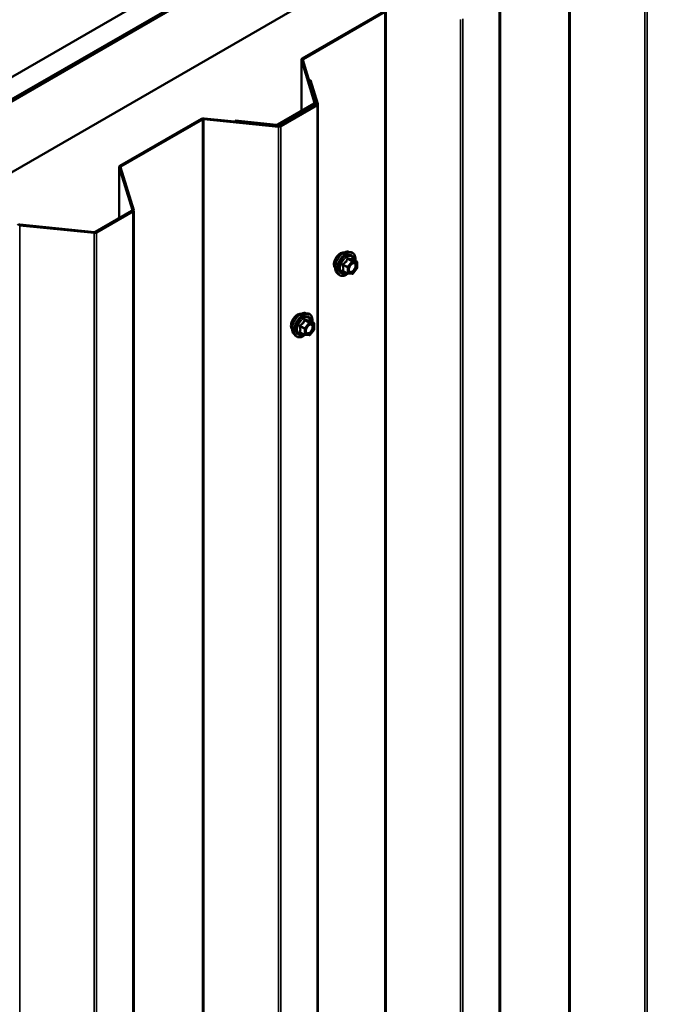
# Model space of a CAD drawing. Units: inches. Extents: x 0.6 to 33.4, y 0.6 to 21.4.
# Drawn here: x 25.4 to 26.9, y 16.8 to 19.1 of the extents above; entities that cross this region are included whole.
import ezdxf

# ---------------------------------------------------------------- set-up
doc = ezdxf.new("R2010")
doc.units = ezdxf.units.IN
doc.header["$LTSCALE"] = 2
doc.header["$MEASUREMENT"] = 0
doc.layers.add('Visible (ANSI)', color=7, linetype='Continuous', lineweight=50)
doc.layers.add('Visible Narrow (ANSI)', color=7, linetype='Continuous', lineweight=35)

msp = doc.modelspace()

# ---------------------------------------------------------------- linework, layer by layer
at = {"layer": 'Visible (ANSI)'}
for p, q in [((24.137198, 18.229718), (28.379839, 20.679207)), ((28.379839, 20.628176), (24.181392, 18.204202)), ((28.374182, 20.624094), (24.1821, 18.203794)), ((24.184928, 18.202161), (28.377011, 20.622461)), ((24.185635, 18.201753), (28.379839, 20.623277)), ((28.379839, 20.459978), (24.327056, 18.120103)), ((26.510297, 14.236085), (26.510297, 19.135065)), ((26.05431, 18.992745), (26.242462, 19.101374)), ((26.056573, 18.991438), (26.244725, 19.100068)), ((26.052436, 18.990132), (26.052436, 18.871801)), ((26.082784, 18.890437), (26.052533, 18.98949)), ((26.085936, 18.890758), (26.055684, 18.989811)), ((26.07056, 18.942767), (26.073711, 18.943088)), ((26.087346, 18.887803), (26.07056, 18.942767)), ((26.07056, 18.942767), (26.07056, 18.941104)), ((26.090497, 18.888124), (26.073711, 18.943088)), ((26.086033, 18.885931), (26.086033, 18.890116)), ((25.998219, 18.840499), (26.081896, 18.88881)), ((26.000482, 18.839192), (26.084159, 18.887503)), ((26.00278, 18.837865), (26.086457, 18.886176)), ((26.005043, 18.836559), (26.08872, 18.88487)), ((26.090594, 13.988503), (26.090594, 18.887482)), ((25.634607, 18.745162), (25.82276, 18.853792)), ((25.63687, 18.743856), (25.825022, 18.852486)), ((25.827841, 18.852999), (25.999406, 18.835533)), ((25.828396, 18.854818), (25.999962, 18.837352)), ((25.900201, 18.849677), (25.899645, 18.847858)), ((25.899645, 18.847858), (25.994845, 18.838166)), ((25.899645, 18.847565), (25.899645, 18.847858)), ((25.900201, 18.849677), (25.995401, 18.839986)), ((25.632733, 18.742549), (25.632733, 18.624218)), ((25.663082, 18.642854), (25.63283, 18.741908)), ((25.666233, 18.643175), (25.635981, 18.742229)), ((25.578516, 18.592916), (25.662193, 18.641227)), ((25.580779, 18.59161), (25.664456, 18.639921)), ((25.66633, 13.743554), (25.66633, 18.642533)), ((25.403577, 18.60805), (25.575142, 18.590584)), ((25.404132, 18.609869), (25.575698, 18.592403)), ((26.161239, 18.547253), (26.167143, 18.54605)), ((26.180112, 18.524439), (26.170298, 18.530105)), ((26.180615, 18.508742), (26.170856, 18.496603)), ((26.181012, 18.52288), (26.181012, 18.50987)), ((26.133726, 18.499599), (26.137719, 18.495088)), ((26.158795, 18.497043), (26.148982, 18.502709)), ((26.169293, 18.495938), (26.159535, 18.496809)), ((26.062262, 18.405805), (26.068166, 18.404602)), ((26.081135, 18.382991), (26.071321, 18.388657)), ((26.082035, 18.381432), (26.082035, 18.368421)), ((26.034749, 18.358151), (26.038742, 18.35364)), ((26.059818, 18.355595), (26.050005, 18.361261)), ((26.070316, 18.354489), (26.060558, 18.355361)), ((26.081638, 18.367294), (26.071879, 18.355154))]:
    msp.add_line(p, q, dxfattribs=at)
for centre, start, end in [((26.179212, 18.52288), 0, 60), ((26.179212, 18.50987), 321.206023, 0), ((26.159695, 18.498602), 240, 264.896091), ((26.169454, 18.49773), 264.896091, 321.206023), ((26.080235, 18.381432), 0, 60), ((26.080235, 18.368421), 321.206023, 0), ((26.060718, 18.357154), 240, 264.896091), ((26.070477, 18.356282), 264.896091, 321.206023)]:
    msp.add_arc(centre, 0.0018, start, end, dxfattribs=at)
for centre, major_axis, start_param, end_param in [((26.058836, 18.990132), (-0.0064, 0), 5.49778714, 6.45771823), ((26.058836, 18.990132), (-0.0032, 0), 5.49778714, 6.45771823), ((26.079633, 18.890116), (0.0032, 0), 5.49778714, 6.45771823), ((26.079633, 18.890116), (0.0064, 0), 5.49778714, 6.45771823), ((26.084194, 18.887482), (0.0032, 0), 5.49778714, 6.45771823), ((26.084194, 18.887482), (0.0064, 0), 5.49778714, 6.45771823), ((25.827285, 18.851179), (0.0064, 0), 1.3962634, 2.35619449), ((25.827285, 18.851179), (0.0032, 0), 1.3962634, 2.35619449), ((25.995956, 18.841805), (0.0064, 0), 4.53785606, 5.49778714), ((25.995956, 18.841805), (0.0032, 0), 4.53785606, 5.49778714), ((26.000518, 18.839172), (0.0064, 0), 4.53785606, 5.49778714), ((26.000518, 18.839172), (0.0032, 0), 4.53785606, 5.49778714), ((25.639133, 18.742549), (-0.0064, 0), 5.49778714, 6.45771823), ((25.639133, 18.742549), (-0.0032, 0), 5.49778714, 6.45771823), ((25.65993, 18.642533), (0.0032, 0), 5.49778714, 6.45771823), ((25.65993, 18.642533), (0.0064, 0), 5.49778714, 6.45771823), ((25.403021, 18.60623), (0.0064, 0), 1.3962634, 2.35619449), ((25.576254, 18.594223), (0.0064, 0), 4.53785606, 5.49778714), ((25.576254, 18.594223), (0.0032, 0), 4.53785606, 5.49778714)]:
    msp.add_ellipse(centre, major_axis=major_axis, ratio=0.57735027, start_param=start_param, end_param=end_param, dxfattribs=at)
for points, knots in [([(26.130107, 18.509409), (26.1298, 18.509757), (26.129518, 18.510134), (26.128483, 18.511765), (26.127949, 18.51323), (26.127358, 18.516571), (26.127327, 18.518466), (26.12779, 18.522452), (26.128286, 18.524544), (26.129746, 18.528704), (26.130708, 18.53077), (26.132999, 18.534678), (26.134327, 18.53652), (26.137225, 18.5398), (26.138794, 18.541238), (26.142032, 18.543563), (26.143701, 18.544449), (26.146976, 18.545546), (26.148585, 18.545764), (26.150374, 18.545581), (26.150656, 18.545539), (26.150934, 18.545483)], [4.11867634, 4.11867634, 4.11867634, 4.11867634, 4.22011091, 4.22011091, 4.52910524, 4.52910524, 4.85487193, 4.85487193, 5.18274995, 5.18274995, 5.50931038, 5.50931038, 5.83530738, 5.83530738, 6.16194767, 6.16194767, 6.48988391, 6.48988391, 6.81504111, 6.81504111, 6.87689794, 6.87689794, 6.87689794, 6.87689794]), ([(26.133726, 18.499599), (26.132511, 18.500971), (26.131597, 18.502659), (26.130321, 18.50664), (26.130019, 18.50898), (26.1301, 18.514035), (26.130508, 18.516761), (26.131984, 18.52227), (26.13305, 18.52505), (26.135723, 18.530396), (26.137326, 18.53296), (26.14092, 18.537635), (26.14291, 18.539745), (26.147107, 18.543303), (26.149315, 18.544749), (26.153753, 18.546789), (26.155986, 18.547388), (26.1592, 18.547532), (26.160239, 18.547457), (26.161239, 18.547253)], [4.11761182, 4.11761182, 4.11761182, 4.11761182, 4.40959729, 4.40959729, 4.73123101, 4.73123101, 5.06330946, 5.06330946, 5.39409778, 5.39409778, 5.72342824, 5.72342824, 6.05310901, 6.05310901, 6.38466779, 6.38466779, 6.71536342, 6.71536342, 6.87796246, 6.87796246, 6.87796246, 6.87796246]), ([(26.167143, 18.54605), (26.169039, 18.545664), (26.170762, 18.544814), (26.173603, 18.542311), (26.174726, 18.540675), (26.176353, 18.536726), (26.176825, 18.534382), (26.177008, 18.530112), (26.176916, 18.528298), (26.176665, 18.526429)], [0.59477716, 0.59477716, 0.59477716, 0.59477716, 0.90110457, 0.90110457, 1.20383692, 1.20383692, 1.522654, 1.522654, 1.73780712, 1.73780712, 1.73780712, 1.73780712]), ([(26.170298, 18.530105), (26.170205, 18.530159), (26.170148, 18.530208), (26.170084, 18.53027), (26.170072, 18.530286), (26.17007, 18.530289), (26.17007, 18.530289), (26.17007, 18.530289)], [0.0246051392, 0.0246051392, 0.0246051392, 0.0246051392, 0.0359970171, 0.0359970171, 0.0459750746, 0.0459750746, 0.0468401554, 0.0468401554, 0.0468401554, 0.0468401554]), ([(26.1622, 18.501793), (26.161888, 18.502406), (26.161657, 18.503212), (26.161485, 18.505043), (26.161519, 18.506039), (26.161847, 18.508172), (26.162142, 18.509311), (26.162981, 18.511612), (26.163528, 18.512775), (26.164818, 18.514992), (26.165563, 18.516046), (26.167162, 18.51792), (26.168015, 18.518743), (26.169718, 18.520073), (26.170568, 18.520584), (26.172153, 18.521273), (26.172887, 18.521452), (26.173538, 18.521494), (26.173557, 18.521496), (26.173576, 18.521497)], [4.28544086, 4.28544086, 4.28544086, 4.28544086, 4.60982209, 4.60982209, 4.90468355, 4.90468355, 5.20219739, 5.20219739, 5.50393384, 5.50393384, 5.80720324, 5.80720324, 6.10879468, 6.10879468, 6.40601491, 6.40601491, 6.70111464, 6.70111464, 6.71013343, 6.71013343, 6.71013343, 6.71013343]), ([(26.15966, 18.496798), (26.158404, 18.495815), (26.157124, 18.494949), (26.15353, 18.492896), (26.151204, 18.492004), (26.146764, 18.491202), (26.144644, 18.49128), (26.14092, 18.492408), (26.139303, 18.493409), (26.137899, 18.494889), (26.137808, 18.494988), (26.137719, 18.495088)], [2.9655576, 2.9655576, 2.9655576, 2.9655576, 3.1469868, 3.1469868, 3.47262051, 3.47262051, 3.79290104, 3.79290104, 4.09640275, 4.09640275, 4.11761182, 4.11761182, 4.11761182, 4.11761182]), ([(26.03113, 18.367961), (26.030823, 18.368309), (26.030541, 18.368686), (26.029506, 18.370316), (26.028972, 18.371782), (26.028381, 18.375123), (26.02835, 18.377018), (26.028813, 18.381004), (26.029309, 18.383096), (26.030769, 18.387256), (26.031731, 18.389322), (26.034022, 18.39323), (26.03535, 18.395071), (26.038248, 18.398352), (26.039817, 18.39979), (26.043055, 18.402115), (26.044725, 18.403), (26.047999, 18.404098), (26.049608, 18.404316), (26.051397, 18.404133), (26.051679, 18.40409), (26.051957, 18.404034)], [3.07147879, 3.07147879, 3.07147879, 3.07147879, 3.17291336, 3.17291336, 3.48190768, 3.48190768, 3.80767438, 3.80767438, 4.1355524, 4.1355524, 4.46211283, 4.46211283, 4.78810982, 4.78810982, 5.11475012, 5.11475012, 5.44268636, 5.44268636, 5.76784356, 5.76784356, 5.82970039, 5.82970039, 5.82970039, 5.82970039]), ([(26.034749, 18.358151), (26.033534, 18.359522), (26.03262, 18.361211), (26.031344, 18.365192), (26.031042, 18.367532), (26.031123, 18.372587), (26.031531, 18.375313), (26.033007, 18.380821), (26.034073, 18.383602), (26.036746, 18.388947), (26.038349, 18.391512), (26.041943, 18.396187), (26.043933, 18.398297), (26.04813, 18.401855), (26.050338, 18.403301), (26.054776, 18.405341), (26.057009, 18.40594), (26.060223, 18.406084), (26.061262, 18.406009), (26.062262, 18.405805)], [3.07041427, 3.07041427, 3.07041427, 3.07041427, 3.36239973, 3.36239973, 3.68403345, 3.68403345, 4.01611191, 4.01611191, 4.34690023, 4.34690023, 4.67623069, 4.67623069, 5.00591146, 5.00591146, 5.33747024, 5.33747024, 5.66816587, 5.66816587, 5.83076491, 5.83076491, 5.83076491, 5.83076491]), ([(26.068166, 18.404602), (26.070062, 18.404216), (26.071785, 18.403366), (26.074626, 18.400863), (26.075749, 18.399227), (26.077376, 18.395278), (26.077848, 18.392933), (26.078031, 18.388663), (26.077939, 18.38685), (26.077688, 18.384981)], [5.83076491, 5.83076491, 5.83076491, 5.83076491, 6.13709232, 6.13709232, 6.43982467, 6.43982467, 6.75864176, 6.75864176, 6.97379487, 6.97379487, 6.97379487, 6.97379487]), ([(26.063223, 18.360345), (26.062911, 18.360958), (26.06268, 18.361763), (26.062508, 18.363595), (26.062542, 18.364591), (26.06287, 18.366724), (26.063165, 18.367862), (26.064004, 18.370164), (26.064551, 18.371327), (26.065841, 18.373544), (26.066586, 18.374597), (26.068185, 18.376472), (26.069038, 18.377295), (26.070741, 18.378624), (26.071591, 18.379135), (26.073176, 18.379825), (26.07391, 18.380004), (26.074561, 18.380046), (26.07458, 18.380047), (26.074599, 18.380048)], [3.23824331, 3.23824331, 3.23824331, 3.23824331, 3.56262454, 3.56262454, 3.857486, 3.857486, 4.15499983, 4.15499983, 4.45673628, 4.45673628, 4.76000569, 4.76000569, 5.06159713, 5.06159713, 5.35881736, 5.35881736, 5.65391709, 5.65391709, 5.66293588, 5.66293588, 5.66293588, 5.66293588]), ([(26.071321, 18.388657), (26.071228, 18.38871), (26.071171, 18.38876), (26.071107, 18.388822), (26.071095, 18.388838), (26.071093, 18.388841), (26.071093, 18.388841), (26.071093, 18.388841)], [0.0246051392, 0.0246051392, 0.0246051392, 0.0246051392, 0.0359970171, 0.0359970171, 0.0459750746, 0.0459750746, 0.0468401554, 0.0468401554, 0.0468401554, 0.0468401554]), ([(26.060683, 18.35535), (26.059427, 18.354366), (26.058147, 18.3535), (26.054553, 18.351448), (26.052227, 18.350555), (26.047787, 18.349754), (26.045667, 18.349832), (26.041943, 18.350959), (26.040326, 18.351961), (26.038922, 18.353441), (26.038831, 18.353539), (26.038742, 18.35364)], [8.20154536, 8.20154536, 8.20154536, 8.20154536, 8.38297456, 8.38297456, 8.70860827, 8.70860827, 9.0288888, 9.0288888, 9.3323905, 9.3323905, 9.35359958, 9.35359958, 9.35359958, 9.35359958])]:
    msp.add_open_spline(points, degree=3, knots=knots, dxfattribs=at)
at = {"layer": 'Visible Narrow (ANSI)'}
for p, q in [((26.668989, 19.345017), (26.668989, 14.446037)), ((26.671808, 19.34553), (26.671808, 14.446551)), ((26.843373, 19.328064), (26.843373, 14.429085)), ((26.84901, 19.32909), (26.84901, 14.430111)), ((26.508423, 19.132452), (26.508423, 14.233473)), ((26.244725, 19.100068), (26.244725, 14.201089)), ((26.247543, 19.100581), (26.247543, 14.201602)), ((26.419109, 19.083115), (26.419109, 14.184136)), ((26.424746, 19.084141), (26.424746, 14.185162)), ((26.052533, 18.98949), (26.055684, 18.989811)), ((26.052533, 18.871857), (26.052533, 18.98949)), ((26.05431, 18.992745), (26.056573, 18.991438)), ((26.056573, 18.991438), (26.056573, 18.986901)), ((26.082784, 18.890437), (26.085936, 18.890758)), ((26.082784, 18.889795), (26.082784, 18.890437)), ((26.081896, 18.88881), (26.084159, 18.887503)), ((26.084159, 18.887503), (26.084159, 18.884849)), ((26.086457, 18.886176), (26.08872, 18.88487)), ((26.087346, 18.887803), (26.090497, 18.888124)), ((26.087346, 18.887162), (26.087346, 18.887803)), ((26.08872, 18.88487), (26.08872, 13.98589)), ((25.82276, 18.853792), (25.825022, 18.852486)), ((25.825022, 18.852486), (25.825022, 13.953506)), ((25.828396, 18.854818), (25.827841, 18.852999)), ((25.827841, 18.852999), (25.827841, 13.954019)), ((25.995401, 18.839986), (25.994845, 18.838166)), ((25.994845, 18.838166), (25.994845, 18.837873)), ((25.998219, 18.840499), (26.000482, 18.839192)), ((25.999962, 18.837352), (25.999406, 18.835533)), ((25.999406, 18.835533), (25.999406, 13.936553)), ((26.000482, 18.839192), (26.000482, 18.837324)), ((26.00278, 18.837865), (26.005043, 18.836559)), ((26.005043, 18.836559), (26.005043, 13.937579)), ((25.63283, 18.741908), (25.635981, 18.742229)), ((25.63283, 18.624274), (25.63283, 18.741908)), ((25.634607, 18.745162), (25.63687, 18.743856)), ((25.63687, 18.743856), (25.63687, 18.739319)), ((25.662193, 18.641227), (25.664456, 18.639921)), ((25.663082, 18.642854), (25.666233, 18.643175)), ((25.663082, 18.642213), (25.663082, 18.642854)), ((25.664456, 18.639921), (25.664456, 13.740941)), ((25.404132, 18.609869), (25.403577, 18.60805)), ((25.403577, 18.60805), (25.403577, 13.70907)), ((25.575698, 18.592403), (25.575142, 18.590584)), ((25.575142, 18.590584), (25.575142, 13.691604)), ((25.578516, 18.592916), (25.580779, 18.59161)), ((25.580779, 18.59161), (25.580779, 13.69263)), ((26.15918, 18.530221), (26.168817, 18.524657)), ((26.17009, 18.525392), (26.160453, 18.530956)), ((26.170211, 18.530084), (26.179848, 18.524521)), ((26.148786, 18.516442), (26.158423, 18.510878)), ((26.159059, 18.512518), (26.149422, 18.518082)), ((26.158423, 18.510878), (26.158423, 18.497867)), ((26.168817, 18.524657), (26.159059, 18.512518)), ((26.160968, 18.510878), (26.170726, 18.523017)), ((26.160968, 18.497867), (26.160968, 18.510878)), ((26.179848, 18.524521), (26.17009, 18.525392)), ((26.170726, 18.523017), (26.180484, 18.522146)), ((26.180484, 18.509135), (26.170726, 18.496996)), ((26.180484, 18.522146), (26.180484, 18.509135)), ((26.158423, 18.497867), (26.148786, 18.503431)), ((26.170726, 18.496996), (26.160968, 18.497867)), ((26.049809, 18.374993), (26.059446, 18.36943)), ((26.060082, 18.37107), (26.050445, 18.376634)), ((26.059446, 18.36943), (26.059446, 18.356419)), ((26.06984, 18.383209), (26.060082, 18.37107)), ((26.060203, 18.388773), (26.06984, 18.383209)), ((26.071113, 18.383944), (26.061476, 18.389508)), ((26.061991, 18.36943), (26.071749, 18.381569)), ((26.061991, 18.356419), (26.061991, 18.36943)), ((26.080871, 18.383072), (26.071113, 18.383944)), ((26.071234, 18.388636), (26.080871, 18.383072)), ((26.071749, 18.381569), (26.081507, 18.380697)), ((26.081507, 18.367686), (26.071749, 18.355547)), ((26.081507, 18.380697), (26.081507, 18.367686)), ((26.059446, 18.356419), (26.049809, 18.361983)), ((26.071749, 18.355547), (26.061991, 18.356419))]:
    msp.add_line(p, q, dxfattribs=at)
for centre, major_axis, ratio, start_param, end_param in [((26.142725, 18.526173), (-0.010625, -0.018403), 0.57735027, 3.35353737, 6.07124059), ((26.150137, 18.521894), (-0.01401, -0.024267), 0.57735027, 3.33221366, 6.0925643), ((26.15527, 18.51893), (-0.014983, -0.025951), 0.57735027, 3.33221366, 6.0925643), ((26.15616, 18.518416), (-0.0145, -0.025115), 0.57735027, 2.20535746, 7.22312134), ((26.15616, 18.518416), (0.01216, 0.021062), 0.57735027, 5.49750622, 10.21045705), ((26.156987, 18.517939), (-0.010553, -0.018278), 0.57735027, 2.52275577, 6.90202219), ((26.158544, 18.531127), (-0.001669, 0.000674), 0.38990943, 1.16660097, 2.11321762), ((26.161089, 18.532596), (-0.000403, -0.001754), 0.55414286, 5.0798919, 6.02650854), ((26.170847, 18.531725), (-0.000421, 0.00175), 0.93495827, 1.55685424, 2.50347089), ((26.147513, 18.515707), (-0.001743, -0.000449), 0.35464113, 3.8071343, 4.75375095), ((26.147513, 18.502696), (0.00169, -0.00062), 0.73545655, 1.01996003, 1.96657668), ((26.148786, 18.518987), (0.001052, -0.00146), 0.00909402, 4.42786452, 5.37448117), ((26.159695, 18.511613), (-0.0009, -0.001559), 0.57735027, 4.45058959, 5.49778714), ((26.159695, 18.511613), (0.0018, 0), 0.57735027, 3.92699082, 5.49778714), ((26.159695, 18.511613), (-0.001403, 0.001128), 0.21132487, 3.77350697, 5.34430329), ((26.169454, 18.523752), (0.0009, 0.001559), 0.57735027, 0.26179939, 1.30899694), ((26.169454, 18.523752), (0.001403, -0.001128), 0.21132487, 0.63191431, 2.20271064), ((26.169454, 18.523752), (0.00016, 0.001793), 0.78867513, 4.36150957, 5.9323059), ((26.178035, 18.514396), (0.0018, 0.000001), 0.57781879, 1.24554591, 2.35578825), ((26.179212, 18.52288), (0.0009, 0.001559), 0.57735027, 0, 0.26179939), ((26.179212, 18.52288), (0.00016, 0.001793), 0.78867513, 4.36150957, 5.9323059), ((26.179212, 18.52288), (0.0018, 0), 0.57735027, 5.49778714, 6.28318531), ((26.179212, 18.50987), (0.0018, 0), 0.57735027, 5.49778714, 6.28318531), ((26.179212, 18.50987), (0.001403, -0.001128), 0.21132487, 0, 0.63191431), ((26.148786, 18.500885), (0.000403, 0.001754), 0.55414286, 0.11173936, 0.68993989), ((26.159695, 18.498602), (-0.0009, -0.001559), 0.57735027, 5.49778714, 6.28318531), ((26.159695, 18.498602), (-0.0018, 0), 0.57735027, 0.78539816, 2.35619449), ((26.159695, 18.498602), (-0.00016, -0.001793), 0.78867513, 0, 1.21991692), ((26.169454, 18.49773), (-0.00016, -0.001793), 0.78867513, 0, 1.21991692), ((26.169454, 18.49773), (0.001403, -0.001128), 0.21132487, 0, 0.63191431), ((26.043748, 18.384725), (-0.010625, -0.018403), 0.57735027, 3.35353737, 6.07124059), ((26.05116, 18.380445), (-0.01401, -0.024267), 0.57735027, 3.33221366, 6.0925643), ((26.056293, 18.377482), (-0.014983, -0.025951), 0.57735027, 3.33221366, 6.0925643), ((26.057183, 18.376968), (-0.0145, -0.025115), 0.57735027, 2.20535746, 7.22312134), ((26.057183, 18.376968), (0.01216, 0.021062), 0.57735027, 5.49750622, 10.21045705), ((26.05801, 18.37649), (-0.010553, -0.018278), 0.57735027, 2.52275577, 6.90202219), ((26.062112, 18.391148), (-0.000403, -0.001754), 0.55414286, 5.0798919, 6.02650854), ((26.048536, 18.374259), (-0.001743, -0.000449), 0.35464113, 3.8071343, 4.75375095), ((26.049809, 18.377539), (0.001052, -0.00146), 0.00909402, 4.42786452, 5.37448117), ((26.059567, 18.389678), (-0.001669, 0.000674), 0.38990943, 1.16660097, 2.11321762), ((26.060718, 18.370164), (-0.0009, -0.001559), 0.57735027, 4.45058959, 5.49778714), ((26.060718, 18.370164), (0.0018, 0), 0.57735027, 3.92699082, 5.49778714), ((26.060718, 18.370164), (-0.001403, 0.001128), 0.21132487, 3.77350697, 5.34430329), ((26.070477, 18.382304), (0.0009, 0.001559), 0.57735027, 0.26179939, 1.30899694), ((26.070477, 18.382304), (0.001403, -0.001128), 0.21132487, 0.63191431, 2.20271064), ((26.07187, 18.390276), (-0.000421, 0.00175), 0.93495827, 1.55685424, 2.50347089), ((26.070477, 18.382304), (0.00016, 0.001793), 0.78867513, 4.36150957, 5.9323059), ((26.080235, 18.381432), (0.00016, 0.001793), 0.78867513, 4.36150957, 5.9323059), ((26.080235, 18.381432), (0.0009, 0.001559), 0.57735027, 0, 0.26179939), ((26.080235, 18.381432), (0.0018, 0), 0.57735027, 5.49778714, 6.28318531), ((26.080235, 18.368421), (0.0018, 0), 0.57735027, 5.49778714, 6.28318531), ((26.080235, 18.368421), (0.001403, -0.001128), 0.21132487, 0, 0.63191431), ((26.048536, 18.361248), (0.00169, -0.00062), 0.73545655, 1.01996003, 1.96657668), ((26.049809, 18.359437), (0.000403, 0.001754), 0.55414286, 0.11173936, 0.68993989), ((26.060718, 18.357154), (-0.0009, -0.001559), 0.57735027, 5.49778714, 6.28318531), ((26.060718, 18.357154), (-0.0018, 0), 0.57735027, 0.78539816, 2.35619449), ((26.060718, 18.357154), (-0.00016, -0.001793), 0.78867513, 0, 1.21991692), ((26.070477, 18.356282), (-0.00016, -0.001793), 0.78867513, 0, 1.21991692), ((26.070477, 18.356282), (0.001403, -0.001128), 0.21132487, 0, 0.63191431), ((26.075338, 18.363347), (0.001403, -0.001127), 0.21068453, 3.77340346, 4.88364579)]:
    msp.add_ellipse(centre, major_axis=major_axis, ratio=ratio, start_param=start_param, end_param=end_param, dxfattribs=at)
for centre, major_axis in [((26.170726, 18.510006), (0.00688, 0.011917)), ((26.071749, 18.368558), (-0.00688, -0.011917))]:
    msp.add_ellipse(centre, major_axis=major_axis, ratio=0.57735027, dxfattribs=at)
for points, knots in [([(26.157646, 18.530793), (26.157405, 18.530147), (26.157141, 18.529505), (26.156129, 18.527312), (26.155233, 18.525815), (26.15413, 18.524443), (26.153027, 18.52307), (26.151718, 18.521825), (26.149697, 18.520244), (26.149094, 18.519807), (26.148478, 18.519388)], [-0.793890755, -0.793890755, -0.793890755, -0.793890755, -0.734527682, -0.734527682, -0.587483512, -0.587483512, -0.587483512, -0.440439343, -0.440439343, -0.38107627, -0.38107627, -0.38107627, -0.38107627]), ([(26.149422, 18.518082), (26.150055, 18.518538), (26.150677, 18.519013), (26.152772, 18.520733), (26.15415, 18.522086), (26.155332, 18.523556), (26.156514, 18.525026), (26.157496, 18.526609), (26.158617, 18.528891), (26.158911, 18.529556), (26.15918, 18.530221)], [0.38107627, 0.38107627, 0.38107627, 0.38107627, 0.440439343, 0.440439343, 0.587483512, 0.587483512, 0.587483512, 0.734527682, 0.734527682, 0.793890755, 0.793890755, 0.793890755, 0.793890755]), ([(26.160037, 18.532174), (26.15981, 18.532234), (26.15958, 18.532258), (26.159023, 18.532215), (26.158703, 18.532098), (26.158216, 18.531735), (26.158033, 18.531529), (26.15779, 18.531134), (26.15771, 18.530967), (26.157646, 18.530793)], [-0.0972319665, -0.0972319665, -0.0972319665, -0.0972319665, -0.074882683, -0.074882683, -0.0416014905, -0.0416014905, -0.0160005733, -0.0160005733, 0, 0, 0, 0]), ([(26.15918, 18.530221), (26.159192, 18.530325), (26.159214, 18.530423), (26.159301, 18.530654), (26.159382, 18.530772), (26.159627, 18.530971), (26.159808, 18.531028), (26.160151, 18.531028), (26.1603, 18.531003), (26.160453, 18.530956)], [0, 0, 0, 0, 0.0160005733, 0.0160005733, 0.0416014905, 0.0416014905, 0.074882683, 0.074882683, 0.0972319665, 0.0972319665, 0.0972319665, 0.0972319665]), ([(26.169206, 18.531355), (26.168953, 18.531273), (26.168678, 18.531203), (26.167631, 18.531012), (26.166718, 18.530975), (26.165615, 18.531074), (26.164512, 18.531172), (26.16322, 18.531406), (26.161233, 18.531868), (26.160641, 18.532016), (26.160037, 18.532174)], [-0.793890755, -0.793890755, -0.793890755, -0.793890755, -0.734527682, -0.734527682, -0.587483512, -0.587483512, -0.587483512, -0.440439343, -0.440439343, -0.38107627, -0.38107627, -0.38107627, -0.38107627]), ([(26.160453, 18.530956), (26.161085, 18.530811), (26.161707, 18.530675), (26.163803, 18.53025), (26.165181, 18.530031), (26.166363, 18.529925), (26.167545, 18.52982), (26.168527, 18.529828), (26.169648, 18.529966), (26.169942, 18.53002), (26.170211, 18.530084)], [0.38107627, 0.38107627, 0.38107627, 0.38107627, 0.440439343, 0.440439343, 0.587483512, 0.587483512, 0.587483512, 0.734527682, 0.734527682, 0.793890755, 0.793890755, 0.793890755, 0.793890755]), ([(26.170268, 18.530123), (26.17024, 18.530208), (26.170212, 18.53029), (26.170059, 18.530689), (26.169917, 18.530951), (26.169652, 18.531257), (26.169534, 18.531336), (26.169345, 18.531381), (26.169273, 18.531377), (26.169206, 18.531355)], [-0.0830331853, -0.0830331853, -0.0830331853, -0.0830331853, -0.074882683, -0.074882683, -0.0416014905, -0.0416014905, -0.0160005733, -0.0160005733, 0, 0, 0, 0]), ([(26.170211, 18.530084), (26.170223, 18.530107), (26.170239, 18.530119), (26.170272, 18.530117), (26.170284, 18.530113), (26.170298, 18.530105)], [0, 0, 0, 0, 0.0160005733, 0.0160005733, 0.0246051392, 0.0246051392, 0.0246051392, 0.0246051392]), ([(26.148478, 18.519388), (26.148246, 18.51923), (26.148034, 18.519044), (26.147582, 18.518523), (26.147381, 18.518157), (26.147188, 18.517472), (26.147158, 18.517166), (26.147195, 18.516674), (26.14723, 18.516486), (26.147282, 18.516306)], [-0.0972319665, -0.0972319665, -0.0972319665, -0.0972319665, -0.074882683, -0.074882683, -0.0416014905, -0.0416014905, -0.0160005733, -0.0160005733, 0, 0, 0, 0]), ([(26.147282, 18.504082), (26.147209, 18.503904), (26.147171, 18.503726), (26.147177, 18.503305), (26.147272, 18.50307), (26.147595, 18.502731), (26.147784, 18.502611), (26.148155, 18.502461), (26.148312, 18.502415), (26.148478, 18.502381)], [-0.0972319665, -0.0972319665, -0.0972319665, -0.0972319665, -0.074882683, -0.074882683, -0.0416014905, -0.0416014905, -0.0160005733, -0.0160005733, 0, 0, 0, 0]), ([(26.147282, 18.516306), (26.147476, 18.515635), (26.147651, 18.514971), (26.148172, 18.512692), (26.148387, 18.511112), (26.148387, 18.509642), (26.148387, 18.508171), (26.148172, 18.506802), (26.147651, 18.505044), (26.147476, 18.504556), (26.147282, 18.504082)], [-0.79343171, -0.79343171, -0.79343171, -0.79343171, -0.734079509, -0.734079509, -0.58703534, -0.58703534, -0.58703534, -0.439991171, -0.439991171, -0.380638971, -0.380638971, -0.380638971, -0.380638971]), ([(26.148786, 18.516442), (26.148737, 18.516551), (26.1487, 18.516662), (26.148641, 18.516949), (26.148641, 18.517121), (26.148731, 18.517493), (26.148848, 18.517681), (26.149132, 18.517932), (26.149269, 18.518016), (26.149422, 18.518082)], [0, 0, 0, 0, 0.0160005733, 0.0160005733, 0.0416014905, 0.0416014905, 0.074882683, 0.074882683, 0.0972319665, 0.0972319665, 0.0972319665, 0.0972319665]), ([(26.148786, 18.503431), (26.148968, 18.503928), (26.149131, 18.504443), (26.149618, 18.506303), (26.149817, 18.507766), (26.149817, 18.509341), (26.149817, 18.510917), (26.149618, 18.512609), (26.149131, 18.515031), (26.148968, 18.515734), (26.148786, 18.516442)], [0.380638971, 0.380638971, 0.380638971, 0.380638971, 0.439991171, 0.439991171, 0.58703534, 0.58703534, 0.58703534, 0.734079509, 0.734079509, 0.79343171, 0.79343171, 0.79343171, 0.79343171]), ([(26.176762, 18.515131), (26.176763, 18.51392), (26.176535, 18.512564), (26.175577, 18.509554), (26.174733, 18.507864), (26.172725, 18.505026), (26.171607, 18.503851), (26.169342, 18.502143), (26.168216, 18.501586), (26.16618, 18.501121), (26.165268, 18.501168), (26.163808, 18.501757), (26.163231, 18.502236), (26.16242, 18.503457), (26.162153, 18.504146), (26.161909, 18.505434), (26.161862, 18.505967), (26.161862, 18.506522), (26.161862, 18.507382), (26.161975, 18.50831), (26.162237, 18.509434), (26.16228, 18.509608), (26.162328, 18.509782)], [-0.835643919, -0.835643919, -0.835643919, -0.835643919, -0.722878502, -0.722878502, -0.584353665, -0.584353665, -0.458066758, -0.458066758, -0.339670284, -0.339670284, -0.230604466, -0.230604466, -0.134623464, -0.134623464, -0.051778256, -0.051778256, 0, 0, 0, 0.080280285, 0.080280285, 0.094841227, 0.094841227, 0.094841227, 0.094841227]), ([(26.1622, 18.501793), (26.162294, 18.50161), (26.162396, 18.501435), (26.163008, 18.500513), (26.163672, 18.499961), (26.165356, 18.499283), (26.166407, 18.499228), (26.168755, 18.499764), (26.170053, 18.500406), (26.172666, 18.502376), (26.173954, 18.503731), (26.176269, 18.507003), (26.177243, 18.508951), (26.178347, 18.512422), (26.17861, 18.513986), (26.178609, 18.515382)], [0.113577769, 0.113577769, 0.113577769, 0.113577769, 0.134623464, 0.134623464, 0.230604466, 0.230604466, 0.339670284, 0.339670284, 0.458066758, 0.458066758, 0.584353665, 0.584353665, 0.722878502, 0.722878502, 0.835643919, 0.835643919, 0.835643919, 0.835643919]), ([(26.166721, 18.517392), (26.166781, 18.517452), (26.166841, 18.517512), (26.168216, 18.518848), (26.169666, 18.51977), (26.172281, 18.520566), (26.17345, 18.520517), (26.175254, 18.519619), (26.175924, 18.51883), (26.17661, 18.517023), (26.176761, 18.516113), (26.176762, 18.515131)], [0.323751446, 0.323751446, 0.323751446, 0.323751446, 0.330609693, 0.330609693, 0.479983257, 0.479983257, 0.61751594, 0.61751594, 0.744142609, 0.744142609, 0.835643919, 0.835643919, 0.835643919, 0.835643919]), ([(26.178609, 18.515382), (26.178608, 18.516515), (26.178434, 18.517563), (26.177643, 18.519647), (26.17687, 18.520557), (26.175198, 18.521389), (26.174419, 18.521538), (26.173578, 18.521495)], [-0.835643919, -0.835643919, -0.835643919, -0.835643919, -0.744142609, -0.744142609, -0.61751594, -0.61751594, -0.531729116, -0.531729116, -0.531729116, -0.531729116]), ([(26.148982, 18.502709), (26.148899, 18.502757), (26.148831, 18.502808), (26.148673, 18.50297), (26.148633, 18.503087), (26.148673, 18.50328), (26.148717, 18.503357), (26.148786, 18.503431)], [0.0246051392, 0.0246051392, 0.0246051392, 0.0246051392, 0.0416014905, 0.0416014905, 0.074882683, 0.074882683, 0.0972319665, 0.0972319665, 0.0972319665, 0.0972319665]), ([(26.06106, 18.390726), (26.060833, 18.390786), (26.060603, 18.39081), (26.060046, 18.390767), (26.059726, 18.390649), (26.059239, 18.390287), (26.059056, 18.390081), (26.058813, 18.389685), (26.058733, 18.389519), (26.058669, 18.389345)], [-0.0972319665, -0.0972319665, -0.0972319665, -0.0972319665, -0.074882683, -0.074882683, -0.0416014905, -0.0416014905, -0.0160005733, -0.0160005733, 0, 0, 0, 0]), ([(26.070229, 18.389907), (26.069976, 18.389825), (26.069701, 18.389755), (26.068654, 18.389564), (26.067741, 18.389527), (26.066638, 18.389626), (26.065535, 18.389724), (26.064243, 18.389958), (26.062256, 18.390419), (26.061664, 18.390567), (26.06106, 18.390726)], [-0.793890755, -0.793890755, -0.793890755, -0.793890755, -0.734527682, -0.734527682, -0.587483512, -0.587483512, -0.587483512, -0.440439343, -0.440439343, -0.38107627, -0.38107627, -0.38107627, -0.38107627]), ([(26.049501, 18.37794), (26.049269, 18.377782), (26.049057, 18.377596), (26.048605, 18.377075), (26.048404, 18.376709), (26.048211, 18.376024), (26.048181, 18.375718), (26.048218, 18.375225), (26.048253, 18.375038), (26.048305, 18.374858)], [-0.0972319665, -0.0972319665, -0.0972319665, -0.0972319665, -0.074882683, -0.074882683, -0.0416014905, -0.0416014905, -0.0160005733, -0.0160005733, 0, 0, 0, 0]), ([(26.048305, 18.374858), (26.048498, 18.374189), (26.048674, 18.373523), (26.049196, 18.371239), (26.04941, 18.369664), (26.04941, 18.368193), (26.04941, 18.366723), (26.049196, 18.365358), (26.048674, 18.363596), (26.048498, 18.363106), (26.048305, 18.362634)], [-0.793890755, -0.793890755, -0.793890755, -0.793890755, -0.734527682, -0.734527682, -0.587483512, -0.587483512, -0.587483512, -0.440439343, -0.440439343, -0.38107627, -0.38107627, -0.38107627, -0.38107627]), ([(26.058669, 18.389345), (26.058428, 18.388697), (26.058164, 18.388057), (26.057154, 18.385868), (26.056256, 18.384367), (26.055153, 18.382994), (26.05405, 18.381622), (26.052737, 18.380373), (26.050719, 18.378796), (26.050118, 18.37836), (26.049501, 18.37794)], [-0.79343171, -0.79343171, -0.79343171, -0.79343171, -0.734079509, -0.734079509, -0.58703534, -0.58703534, -0.58703534, -0.439991171, -0.439991171, -0.380638971, -0.380638971, -0.380638971, -0.380638971]), ([(26.049809, 18.374993), (26.04976, 18.375103), (26.049723, 18.375214), (26.049664, 18.375501), (26.049664, 18.375673), (26.049754, 18.376045), (26.049871, 18.376233), (26.050155, 18.376484), (26.050292, 18.376568), (26.050445, 18.376634)], [0, 0, 0, 0, 0.0160005733, 0.0160005733, 0.0416014905, 0.0416014905, 0.074882683, 0.074882683, 0.0972319665, 0.0972319665, 0.0972319665, 0.0972319665]), ([(26.049809, 18.361983), (26.049991, 18.362479), (26.050154, 18.362995), (26.050642, 18.364858), (26.05084, 18.366317), (26.05084, 18.367893), (26.05084, 18.369469), (26.050642, 18.371156), (26.050154, 18.373582), (26.049991, 18.374288), (26.049809, 18.374993)], [0.38107627, 0.38107627, 0.38107627, 0.38107627, 0.440439343, 0.440439343, 0.587483512, 0.587483512, 0.587483512, 0.734527682, 0.734527682, 0.793890755, 0.793890755, 0.793890755, 0.793890755]), ([(26.050445, 18.376634), (26.051079, 18.377091), (26.051699, 18.377564), (26.053791, 18.379281), (26.055173, 18.380638), (26.056355, 18.382108), (26.057537, 18.383578), (26.058521, 18.385165), (26.05964, 18.387443), (26.059934, 18.388106), (26.060203, 18.388773)], [0.380638971, 0.380638971, 0.380638971, 0.380638971, 0.439991171, 0.439991171, 0.58703534, 0.58703534, 0.58703534, 0.734079509, 0.734079509, 0.79343171, 0.79343171, 0.79343171, 0.79343171]), ([(26.060203, 18.388773), (26.060215, 18.388877), (26.060237, 18.388975), (26.060324, 18.389206), (26.060405, 18.389323), (26.06065, 18.389523), (26.060832, 18.38958), (26.061174, 18.38958), (26.061323, 18.389555), (26.061476, 18.389508)], [0, 0, 0, 0, 0.0160005733, 0.0160005733, 0.0416014905, 0.0416014905, 0.074882683, 0.074882683, 0.0972319665, 0.0972319665, 0.0972319665, 0.0972319665]), ([(26.061476, 18.389508), (26.062108, 18.389363), (26.06273, 18.389227), (26.064826, 18.388802), (26.066204, 18.388582), (26.067386, 18.388477), (26.068568, 18.388371), (26.06955, 18.38838), (26.070671, 18.388518), (26.070965, 18.388572), (26.071234, 18.388636)], [0.38107627, 0.38107627, 0.38107627, 0.38107627, 0.440439343, 0.440439343, 0.587483512, 0.587483512, 0.587483512, 0.734527682, 0.734527682, 0.793890755, 0.793890755, 0.793890755, 0.793890755]), ([(26.074065, 18.364082), (26.073157, 18.362951), (26.072125, 18.36197), (26.069803, 18.360359), (26.068479, 18.359839), (26.066216, 18.3597), (26.06526, 18.360001), (26.063827, 18.361239), (26.063334, 18.362127), (26.062849, 18.364238), (26.062823, 18.365422), (26.063084, 18.367225), (26.0632, 18.367778), (26.063352, 18.368337)], [-0.835643919, -0.835643919, -0.835643919, -0.835643919, -0.722878502, -0.722878502, -0.584353665, -0.584353665, -0.458066758, -0.458066758, -0.339670284, -0.339670284, -0.230604466, -0.230604466, -0.183958363, -0.183958363, -0.183958363, -0.183958363]), ([(26.067744, 18.375943), (26.068051, 18.376253), (26.068367, 18.376543), (26.069853, 18.377791), (26.071091, 18.37848), (26.073345, 18.37909), (26.074381, 18.379051), (26.076281, 18.378233), (26.077069, 18.377281), (26.077841, 18.374753), (26.077883, 18.373247), (26.07733, 18.370154), (26.076783, 18.36858), (26.075474, 18.366036), (26.074802, 18.364999), (26.074065, 18.364082)], [0.044971759, 0.044971759, 0.044971759, 0.044971759, 0.080280285, 0.080280285, 0.208728741, 0.208728741, 0.330609693, 0.330609693, 0.479983257, 0.479983257, 0.61751594, 0.61751594, 0.744142609, 0.744142609, 0.835643919, 0.835643919, 0.835643919, 0.835643919]), ([(26.071291, 18.388674), (26.071263, 18.38876), (26.071235, 18.388842), (26.071082, 18.389241), (26.07094, 18.389503), (26.070675, 18.389808), (26.070557, 18.389888), (26.070368, 18.389933), (26.070296, 18.389929), (26.070229, 18.389907)], [-0.0830331853, -0.0830331853, -0.0830331853, -0.0830331853, -0.074882683, -0.074882683, -0.0416014905, -0.0416014905, -0.0160005733, -0.0160005733, 0, 0, 0, 0]), ([(26.071234, 18.388636), (26.071246, 18.388659), (26.071262, 18.388671), (26.071295, 18.388669), (26.071307, 18.388665), (26.071321, 18.388657)], [0, 0, 0, 0, 0.0160005733, 0.0160005733, 0.0246051392, 0.0246051392, 0.0246051392, 0.0246051392]), ([(26.075343, 18.362864), (26.076193, 18.363921), (26.076967, 18.365117), (26.078477, 18.36805), (26.079108, 18.369866), (26.079745, 18.373432), (26.079697, 18.375168), (26.078807, 18.378082), (26.077898, 18.37918), (26.076067, 18.379969), (26.075359, 18.380085), (26.074601, 18.380047)], [-0.835643919, -0.835643919, -0.835643919, -0.835643919, -0.744142609, -0.744142609, -0.61751594, -0.61751594, -0.479983257, -0.479983257, -0.330609693, -0.330609693, -0.253323638, -0.253323638, -0.253323638, -0.253323638]), ([(26.048305, 18.362634), (26.048232, 18.362456), (26.048194, 18.362278), (26.0482, 18.361856), (26.048295, 18.361622), (26.048618, 18.361283), (26.048807, 18.361162), (26.049178, 18.361013), (26.049335, 18.360967), (26.049501, 18.360932)], [-0.0972319665, -0.0972319665, -0.0972319665, -0.0972319665, -0.074882683, -0.074882683, -0.0416014905, -0.0416014905, -0.0160005733, -0.0160005733, 0, 0, 0, 0]), ([(26.050005, 18.36126), (26.049922, 18.361308), (26.049854, 18.36136), (26.049696, 18.361521), (26.049656, 18.361638), (26.049696, 18.361832), (26.04974, 18.361909), (26.049809, 18.361983)], [0.0246051392, 0.0246051392, 0.0246051392, 0.0246051392, 0.0416014905, 0.0416014905, 0.074882683, 0.074882683, 0.0972319665, 0.0972319665, 0.0972319665, 0.0972319665]), ([(26.063222, 18.360349), (26.063517, 18.359771), (26.063891, 18.359281), (26.06519, 18.358158), (26.066293, 18.357811), (26.068902, 18.357971), (26.070429, 18.358571), (26.073106, 18.360429), (26.074296, 18.36156), (26.075343, 18.362864)], [0.391930683, 0.391930683, 0.391930683, 0.391930683, 0.458066758, 0.458066758, 0.584353665, 0.584353665, 0.722878502, 0.722878502, 0.835643919, 0.835643919, 0.835643919, 0.835643919])]:
    msp.add_open_spline(points, degree=3, knots=knots, dxfattribs=at)
for points in [[(26.148478, 18.502381), (26.149034, 18.502265), (26.14958, 18.502157), (26.150109, 18.502058)], [(26.049501, 18.360932), (26.050057, 18.360817), (26.050603, 18.360709), (26.051132, 18.36061)]]:
    msp.add_open_spline(points, degree=3, dxfattribs=at)

doc.saveas('drawing.dxf')
